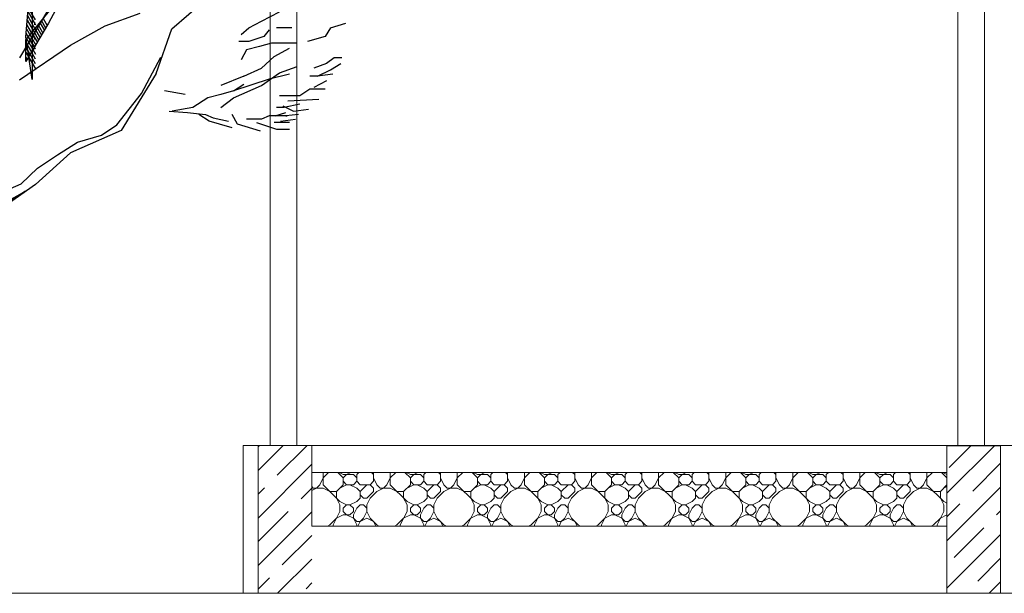
# Model space of a CAD drawing. Units: millimetres. Extents: x 53645 to 137188, y 78097 to 135542.
# Drawn here: x 57314 to 60983, y 103030 to 105167 of the extents above; entities that cross this region are included whole.
import ezdxf

# ---------------------------------------------------------------- set-up
doc = ezdxf.new("R2010")
doc.units = ezdxf.units.MM
doc.layers.add('hatch', color=7, linetype='Continuous', lineweight=5)
doc.layers.add('Wall2', color=5, linetype='Continuous', lineweight=5)
doc.layers.add('tree', color=67, linetype='Continuous')

# ---------------------------------------------------------------- blocks, each defined once
blk = doc.blocks.new('z_03')
at = {"layer": 'tree', "color": 0}
for points in [[(-1165.5, 6391.1), (-933, 5556.4), (-795.7, 5039.3), (-795.7, 4273.2), (-743.7, 4626.4), (-795.7, 5255.3), (-976.2, 5848.6), (-1165.5, 6391.1)], [(-933, 4739.5), (-743.7, 4421.9), (-743.7, 4602.3), (-1028.2, 4955.5), (-1260.7, 5281.9), (-1028.2, 4921.2), (-933, 4739.5)], [(-1114.6, 5166.3), (-691.6, 4453.6)], [(-1827.4, 4322.8), (-1958.3, 4692.5), (-2381.3, 5062.1)], [(-2535.1, 4645.5), (-2598.6, 4701.4), (-2702.8, 4756), (-2852.7, 4836)], [(-823.7, 4767.4), (-764, 4871.6)], [(-761.4, 4836), (-823.7, 4726.8)], [(-691.6, 4269.4), (-1114.6, 4559.1), (-1404.3, 4717.9), (-1694, 4823.3)], [(-887.2, 4780.1), (-921.5, 4720.4)], [(-910.1, 4700.1), (-873.2, 4763.6)], [(-823.7, 4686.1), (-758.9, 4800.5)], [(-755.1, 4764.9), (-823.7, 4645.5)], [(-3277, 4701.4), (-3404.1, 4740.8)], [(-3277, 4701.4), (-3233.8, 4629), (-3086.5, 4589.6)], [(-2955.6, 4701.4), (-2828.5, 4701.4)], [(-2766.3, 4684.9), (-2721.8, 4629), (-2598.6, 4589.6), (-2516, 4589.6)], [(-860.5, 4745.8), (-898.7, 4681)], [(-885.9, 4660.7), (-846.6, 4729.3)], [(-832.6, 4712.8), (-874.5, 4640.4)], [(-818.6, 4695), (-861.8, 4620.1)], [(-850.4, 4599.7), (-805.9, 4678.5)], [(-750, 4693.7), (-823.7, 4564.2), (-826.2, 4560.3), (-778, 4644.2)], [(-823.7, 4604.8), (-752.5, 4729.3)], [(-814.8, 4748.4), (-814.8, 4728.1)], [(-791.9, 4660.7), (-838.9, 4580.7)], [(-823.7, 4523.5), (-746.2, 4658.2)], [(-744.9, 4620.1), (-823.7, 4482.8)], [(-764, 4627.7), (-814.8, 4540)], [(-803.4, 4519.7), (-751.3, 4609.9)], [(-3000.1, 4574.3), (-2785.3, 4574.3), (-2686.2, 4546.4), (-2579.5, 4518.4), (-2535.1, 4434.6)], [(-2555.4, 4299.9), (-2702.8, 4367.2), (-2809.5, 4462.5), (-2936.5, 4533.7)], [(-823.7, 4442.2), (-753.8, 4565.4)], [(-823.7, 4401.5), (-761.4, 4510.8)], [(-743.7, 4580.7), (-790.7, 4500.6)], [(-779.2, 4480.3), (-743.7, 4540)], [(-3372.3, 4451.1), (-3308.8, 4451.1)], [(-3308.8, 4451.1), (-3245.3, 4406.6), (-3138.5, 4367.2)], [(-438.7, 3127.2), (-438.7, 3170.4), (-475.6, 3170.4), (-475.6, 3189.5), (-506.1, 3189.5), (-506.1, 3213.6), (-741.1, 3344.5), (-438.7, 3146.3), (-506.1, 3319.1), (-704.3, 3405.5), (-840.2, 3536.3), (-1006.6, 3646.9), (-1173.1, 3752.3), (-1371.3, 3808.2), (-1500.9, 3894.6), (-1705.4, 4155.1), (-1865.5, 4457.4)], [(-743.7, 4499.4), (-766.5, 4460), (-769.1, 4456.2), (-823.7, 4360.9)], [(-743.7, 4458.7), (-755.1, 4439.6)], [(-3170.3, 4299.9), (-3277, 4352), (-3364.7, 4406.6)], [(-2364.8, 4038.2), (-2471.5, 4120.8), (-2702.8, 4221.1), (-2852.7, 4327.8), (-3000.1, 4379.9)], [(-3297.4, 4316.4), (-3170.3, 4299.9)], [(-3245.3, 4260.5), (-3138.5, 4204.6)], [(-3170.3, 4299.9), (-3106.8, 4299.9)], [(-2936.5, 4316.4), (-2766.3, 4275.8), (-2471.5, 4176.7), (-2364.8, 4148.7)], [(-2555.4, 4299.9), (-2364.8, 4221.1)], [(-1827.4, 4322.8), (-1536.4, 3847.6), (-1114.6, 3663.4), (-823.7, 3399.1), (-560.7, 3213.6), (-401.9, 3213.6)], [(-3233.8, 4193.2), (-3106.8, 4193.2)], [(-3106.8, 4193.2), (-3022.9, 4137.3), (-2852.7, 4137.3)], [(-2471.5, 4176.7), (-2555.4, 4232.6)], [(-2923.8, 4094.1), (-3181.7, 4109.3)], [(-2364.8, 4148.7), (-2258.1, 4120.8), (-2131, 4038.2), (-1960.8, 4010.2)], [(-2067.5, 4148.7), (-1897.3, 4176.7)], [(-2880.6, 4053.4), (-2968.3, 4010.2), (-3095.3, 4026.7)], [(-3022.9, 4066.1), (-2892.1, 4038.2), (-2828.5, 4038.2)], [(-3011.5, 3982.3), (-2904.8, 3970.8), (-2916.2, 3970.8), (-2828.5, 3970.8), (-2817.1, 3970.8), (-2904.8, 3998.8)], [(-2860.3, 3926.4), (-2987.4, 3942.9)], [(-2828.5, 3970.8), (-2766.3, 3970.8), (-2702.8, 3942.9), (-2579.5, 3942.9)], [(-2693.9, 3843.8), (-2503.3, 3899.7), (-2460.1, 3982.3)], [(-2460.1, 3871.7), (-2353.4, 3899.7), (-2269.5, 3926.4), (-2183.1, 3982.3)], [(-1936.7, 4010.2), (-2087.8, 3998.8), (-2237.8, 3982.3), (-2301.3, 3954.3), (-2428.3, 3926.4)], [(-2662.1, 3914.9), (-2828.5, 3859), (-2936.5, 3859)], [(-2936.5, 3914.9), (-2809.5, 3914.9)]]:
    blk.add_lwpolyline(points, dxfattribs=at)

msp = doc.modelspace()

# ---------------------------------------------------------------- linework, layer by layer
at = {"layer": 'hatch', "color": 251, "ltscale": 100}
for points in [[(58201.9, 103487.2), (58294.7, 103579.9)], [(58201.9, 103575.6), (58206.3, 103579.9)], [(58201.9, 103029.9), (58201.9, 103579.9)], [(58273.7, 103470.6), (58383.1, 103579.9)], [(58401.9, 103479.9), (58401.9, 103579.9)], [(60769.1, 103579.5), (60769.5, 103579.9)], [(60769.1, 103402.7), (60946.3, 103579.9)], [(60769.1, 103029.9), (60769.1, 103579.9)], [(60769.1, 103579.9), (60969.1, 103579.9)], [(60776.8, 103498.9), (60857.9, 103579.9)], [(60969.1, 103579.9), (60969.1, 103029.9)], [(58201.9, 103310.4), (58401.9, 103510.4)], [(60865.2, 103410.5), (60969.1, 103514.3)], [(58401.9, 103279.9), (58401.9, 103479.9)], [(58401.9, 103479.9), (60769.1, 103479.9)], [(58444.5, 103434.6), (58444.5, 103479.9)], [(58444.5, 103459.6), (58464.8, 103479.9)], [(58519.5, 103459.6), (58499.2, 103479.9)], [(58519.5, 103472.1), (58503.8, 103479.9)], [(58519.5, 103472.1), (58557, 103472.1)], [(58519.5, 103459.6), (58532, 103472.1)], [(58532, 103472.1), (58547.6, 103479.9)], [(58569.5, 103459.6), (58557, 103472.1)], [(58569.5, 103472.1), (58577.3, 103479.9)], [(58569.5, 103447.1), (58569.5, 103472.1)], [(58632, 103472.1), (58624.2, 103479.9)], [(58632, 103447.1), (58632, 103479.9)], [(58694.5, 103434.6), (58694.5, 103479.9)], [(58694.5, 103459.6), (58714.8, 103479.9)], [(58769.5, 103459.6), (58749.2, 103479.9)], [(58769.5, 103472.1), (58753.8, 103479.9)], [(58769.5, 103472.1), (58807, 103472.1)], [(58769.5, 103459.6), (58782, 103472.1)], [(58782, 103472.1), (58797.6, 103479.9)], [(58819.5, 103459.6), (58807, 103472.1)], [(58819.5, 103472.1), (58827.3, 103479.9)], [(58819.5, 103447.1), (58819.5, 103472.1)], [(58882, 103472.1), (58874.2, 103479.9)], [(58882, 103447.1), (58882, 103479.9)], [(58944.5, 103434.6), (58944.5, 103479.9)], [(58944.5, 103459.6), (58964.8, 103479.9)], [(59019.5, 103459.6), (58999.2, 103479.9)], [(59019.5, 103472.1), (59003.8, 103479.9)], [(59019.5, 103472.1), (59057, 103472.1)], [(59019.5, 103459.6), (59032, 103472.1)], [(59032, 103472.1), (59047.6, 103479.9)], [(59069.5, 103459.6), (59057, 103472.1)], [(59069.5, 103472.1), (59077.3, 103479.9)], [(59069.5, 103447.1), (59069.5, 103472.1)], [(59132, 103472.1), (59124.2, 103479.9)], [(59132, 103447.1), (59132, 103479.9)], [(59194.5, 103434.6), (59194.5, 103479.9)], [(59194.5, 103459.6), (59214.8, 103479.9)], [(59269.5, 103459.6), (59249.2, 103479.9)], [(59269.5, 103472.1), (59253.8, 103479.9)], [(59269.5, 103472.1), (59307, 103472.1)], [(59269.5, 103459.6), (59282, 103472.1)], [(59282, 103472.1), (59297.6, 103479.9)], [(59319.5, 103459.6), (59307, 103472.1)], [(59319.5, 103472.1), (59327.3, 103479.9)], [(59319.5, 103447.1), (59319.5, 103472.1)], [(59382, 103472.1), (59374.2, 103479.9)], [(59382, 103447.1), (59382, 103479.9)], [(59444.5, 103434.6), (59444.5, 103479.9)], [(59444.5, 103459.6), (59464.8, 103479.9)], [(59519.5, 103459.6), (59499.2, 103479.9)], [(59519.5, 103472.1), (59503.8, 103479.9)], [(59519.5, 103472.1), (59557, 103472.1)], [(59519.5, 103459.6), (59532, 103472.1)], [(59532, 103472.1), (59547.6, 103479.9)], [(59569.5, 103459.6), (59557, 103472.1)], [(59569.5, 103472.1), (59577.3, 103479.9)], [(59569.5, 103447.1), (59569.5, 103472.1)], [(59632, 103472.1), (59624.2, 103479.9)], [(59632, 103447.1), (59632, 103479.9)], [(59694.5, 103434.6), (59694.5, 103479.9)], [(59694.5, 103459.6), (59714.8, 103479.9)], [(59769.5, 103459.6), (59749.2, 103479.9)], [(59769.5, 103472.1), (59753.8, 103479.9)], [(59769.5, 103472.1), (59807, 103472.1)], [(59769.5, 103459.6), (59782, 103472.1)], [(59782, 103472.1), (59797.6, 103479.9)], [(59819.5, 103459.6), (59807, 103472.1)], [(59819.5, 103472.1), (59827.3, 103479.9)], [(59819.5, 103447.1), (59819.5, 103472.1)], [(59882, 103472.1), (59874.2, 103479.9)], [(59882, 103447.1), (59882, 103479.9)], [(59944.5, 103434.6), (59944.5, 103479.9)], [(59944.5, 103459.6), (59964.8, 103479.9)], [(60019.5, 103459.6), (59999.2, 103479.9)], [(60019.5, 103472.1), (60003.8, 103479.9)], [(60019.5, 103472.1), (60057, 103472.1)], [(60019.5, 103459.6), (60032, 103472.1)], [(60032, 103472.1), (60047.6, 103479.9)], [(60069.5, 103459.6), (60057, 103472.1)], [(60069.5, 103472.1), (60077.3, 103479.9)], [(60069.5, 103447.1), (60069.5, 103472.1)], [(60132, 103472.1), (60124.2, 103479.9)], [(60132, 103447.1), (60132, 103479.9)], [(60194.5, 103434.6), (60194.5, 103479.9)], [(60194.5, 103459.6), (60214.8, 103479.9)], [(60269.5, 103459.6), (60249.2, 103479.9)], [(60269.5, 103472.1), (60253.8, 103479.9)], [(60269.5, 103472.1), (60307, 103472.1)], [(60269.5, 103459.6), (60282, 103472.1)], [(60282, 103472.1), (60297.6, 103479.9)], [(60319.5, 103459.6), (60307, 103472.1)], [(60319.5, 103472.1), (60327.3, 103479.9)], [(60319.5, 103447.1), (60319.5, 103472.1)], [(60382, 103472.1), (60374.2, 103479.9)], [(60382, 103447.1), (60382, 103479.9)], [(60444.5, 103434.6), (60444.5, 103479.9)], [(60444.5, 103459.6), (60464.8, 103479.9)], [(60519.5, 103459.6), (60499.2, 103479.9)], [(60519.5, 103472.1), (60503.8, 103479.9)], [(60519.5, 103472.1), (60557, 103472.1)], [(60519.5, 103459.6), (60532, 103472.1)], [(60532, 103472.1), (60547.6, 103479.9)], [(60569.5, 103459.6), (60557, 103472.1)], [(60569.5, 103472.1), (60577.3, 103479.9)], [(60569.5, 103447.1), (60569.5, 103472.1)], [(60632, 103472.1), (60624.2, 103479.9)], [(60632, 103447.1), (60632, 103479.9)], [(60694.5, 103434.6), (60694.5, 103479.9)], [(60694.5, 103459.6), (60714.8, 103479.9)], [(60769.1, 103460), (60749.2, 103479.9)], [(60769.1, 103472.3), (60753.8, 103479.9)], [(60769.1, 103479.9), (60769.1, 103279.9)], [(58419.5, 103422.1), (58432, 103434.6)], [(58432, 103434.6), (58444.5, 103459.6)], [(58507, 103372.1), (58444.5, 103434.6)], [(58494.5, 103409.6), (58519.5, 103434.6)], [(58507, 103422.1), (58532, 103434.6)], [(58519.5, 103434.6), (58519.5, 103459.6)], [(58532, 103434.6), (58519.5, 103447.1)], [(58532, 103434.6), (58557, 103434.6)], [(58569.5, 103422.1), (58544.5, 103434.6)], [(58557, 103434.6), (58569.5, 103447.1)], [(58582, 103434.6), (58569.5, 103447.1)], [(58582, 103434.6), (58619.5, 103434.6)], [(58582, 103409.6), (58607, 103434.6)], [(58619.5, 103434.6), (58632, 103447.1)], [(58632, 103422.1), (58619.5, 103434.6)], [(58644.5, 103434.6), (58632, 103459.6)], [(58657, 103422.1), (58644.5, 103434.6)], [(58669.5, 103422.1), (58682, 103434.6)], [(58682, 103434.6), (58694.5, 103459.6)], [(58757, 103372.1), (58694.5, 103434.6)], [(58744.5, 103409.6), (58769.5, 103434.6)], [(58757, 103422.1), (58782, 103434.6)], [(58769.5, 103434.6), (58769.5, 103459.6)], [(58782, 103434.6), (58769.5, 103447.1)], [(58782, 103434.6), (58807, 103434.6)], [(58819.5, 103422.1), (58794.5, 103434.6)], [(58807, 103434.6), (58819.5, 103447.1)], [(58832, 103434.6), (58819.5, 103447.1)], [(58832, 103434.6), (58869.5, 103434.6)], [(58832, 103409.6), (58857, 103434.6)], [(58869.5, 103434.6), (58882, 103447.1)], [(58882, 103422.1), (58869.5, 103434.6)], [(58894.5, 103434.6), (58882, 103459.6)], [(58907, 103422.1), (58894.5, 103434.6)], [(58919.5, 103422.1), (58932, 103434.6)], [(58932, 103434.6), (58944.5, 103459.6)], [(59007, 103372.1), (58944.5, 103434.6)], [(58994.5, 103409.6), (59019.5, 103434.6)], [(59007, 103422.1), (59032, 103434.6)], [(59019.5, 103434.6), (59019.5, 103459.6)], [(59032, 103434.6), (59019.5, 103447.1)], [(59032, 103434.6), (59057, 103434.6)], [(59069.5, 103422.1), (59044.5, 103434.6)], [(59057, 103434.6), (59069.5, 103447.1)], [(59082, 103434.6), (59069.5, 103447.1)], [(59082, 103434.6), (59119.5, 103434.6)], [(59082, 103409.6), (59107, 103434.6)], [(59119.5, 103434.6), (59132, 103447.1)], [(59132, 103422.1), (59119.5, 103434.6)], [(59144.5, 103434.6), (59132, 103459.6)], [(59157, 103422.1), (59144.5, 103434.6)], [(59169.5, 103422.1), (59182, 103434.6)], [(59182, 103434.6), (59194.5, 103459.6)], [(59257, 103372.1), (59194.5, 103434.6)], [(59244.5, 103409.6), (59269.5, 103434.6)], [(59257, 103422.1), (59282, 103434.6)], [(59269.5, 103434.6), (59269.5, 103459.6)], [(59282, 103434.6), (59269.5, 103447.1)], [(59282, 103434.6), (59307, 103434.6)], [(59319.5, 103422.1), (59294.5, 103434.6)], [(59307, 103434.6), (59319.5, 103447.1)], [(59332, 103434.6), (59319.5, 103447.1)], [(59332, 103434.6), (59369.5, 103434.6)], [(59332, 103409.6), (59357, 103434.6)], [(59369.5, 103434.6), (59382, 103447.1)], [(59382, 103422.1), (59369.5, 103434.6)], [(59394.5, 103434.6), (59382, 103459.6)], [(59407, 103422.1), (59394.5, 103434.6)], [(59419.5, 103422.1), (59432, 103434.6)], [(59432, 103434.6), (59444.5, 103459.6)], [(59507, 103372.1), (59444.5, 103434.6)], [(59494.5, 103409.6), (59519.5, 103434.6)], [(59507, 103422.1), (59532, 103434.6)], [(59519.5, 103434.6), (59519.5, 103459.6)], [(59532, 103434.6), (59519.5, 103447.1)], [(59532, 103434.6), (59557, 103434.6)], [(59569.5, 103422.1), (59544.5, 103434.6)], [(59557, 103434.6), (59569.5, 103447.1)], [(59582, 103434.6), (59569.5, 103447.1)], [(59582, 103434.6), (59619.5, 103434.6)], [(59582, 103409.6), (59607, 103434.6)], [(59619.5, 103434.6), (59632, 103447.1)], [(59632, 103422.1), (59619.5, 103434.6)], [(59644.5, 103434.6), (59632, 103459.6)], [(59657, 103422.1), (59644.5, 103434.6)], [(59669.5, 103422.1), (59682, 103434.6)], [(59682, 103434.6), (59694.5, 103459.6)], [(59757, 103372.1), (59694.5, 103434.6)], [(59744.5, 103409.6), (59769.5, 103434.6)], [(59757, 103422.1), (59782, 103434.6)], [(59769.5, 103434.6), (59769.5, 103459.6)], [(59782, 103434.6), (59769.5, 103447.1)], [(59782, 103434.6), (59807, 103434.6)], [(59819.5, 103422.1), (59794.5, 103434.6)], [(59807, 103434.6), (59819.5, 103447.1)], [(59832, 103434.6), (59819.5, 103447.1)], [(59832, 103434.6), (59869.5, 103434.6)], [(59832, 103409.6), (59857, 103434.6)], [(59869.5, 103434.6), (59882, 103447.1)], [(59882, 103422.1), (59869.5, 103434.6)], [(59894.5, 103434.6), (59882, 103459.6)], [(59907, 103422.1), (59894.5, 103434.6)], [(59919.5, 103422.1), (59932, 103434.6)], [(59932, 103434.6), (59944.5, 103459.6)], [(60007, 103372.1), (59944.5, 103434.6)], [(59994.5, 103409.6), (60019.5, 103434.6)], [(60007, 103422.1), (60032, 103434.6)], [(60019.5, 103434.6), (60019.5, 103459.6)], [(60032, 103434.6), (60019.5, 103447.1)], [(60032, 103434.6), (60057, 103434.6)], [(60069.5, 103422.1), (60044.5, 103434.6)], [(60057, 103434.6), (60069.5, 103447.1)], [(60082, 103434.6), (60069.5, 103447.1)], [(60082, 103434.6), (60119.5, 103434.6)], [(60082, 103409.6), (60107, 103434.6)], [(60119.5, 103434.6), (60132, 103447.1)], [(60132, 103422.1), (60119.5, 103434.6)], [(60144.5, 103434.6), (60132, 103459.6)], [(60157, 103422.1), (60144.5, 103434.6)], [(60169.5, 103422.1), (60182, 103434.6)], [(60182, 103434.6), (60194.5, 103459.6)], [(60257, 103372.1), (60194.5, 103434.6)], [(60244.5, 103409.6), (60269.5, 103434.6)], [(60257, 103422.1), (60282, 103434.6)], [(60269.5, 103434.6), (60269.5, 103459.6)], [(60282, 103434.6), (60269.5, 103447.1)], [(60282, 103434.6), (60307, 103434.6)], [(60319.5, 103422.1), (60294.5, 103434.6)], [(60307, 103434.6), (60319.5, 103447.1)], [(60332, 103434.6), (60319.5, 103447.1)], [(60332, 103434.6), (60369.5, 103434.6)], [(60332, 103409.6), (60357, 103434.6)], [(60369.5, 103434.6), (60382, 103447.1)], [(60382, 103422.1), (60369.5, 103434.6)], [(60394.5, 103434.6), (60382, 103459.6)], [(60407, 103422.1), (60394.5, 103434.6)], [(60419.5, 103422.1), (60432, 103434.6)], [(60432, 103434.6), (60444.5, 103459.6)], [(60507, 103372.1), (60444.5, 103434.6)], [(60494.5, 103409.6), (60519.5, 103434.6)], [(60507, 103422.1), (60532, 103434.6)], [(60519.5, 103434.6), (60519.5, 103459.6)], [(60532, 103434.6), (60519.5, 103447.1)], [(60532, 103434.6), (60557, 103434.6)], [(60569.5, 103422.1), (60544.5, 103434.6)], [(60557, 103434.6), (60569.5, 103447.1)], [(60582, 103434.6), (60569.5, 103447.1)], [(60582, 103434.6), (60619.5, 103434.6)], [(60582, 103409.6), (60607, 103434.6)], [(60619.5, 103434.6), (60632, 103447.1)], [(60632, 103422.1), (60619.5, 103434.6)], [(60644.5, 103434.6), (60632, 103459.6)], [(60657, 103422.1), (60644.5, 103434.6)], [(60669.5, 103422.1), (60682, 103434.6)], [(60682, 103434.6), (60694.5, 103459.6)], [(60757, 103372.1), (60694.5, 103434.6)], [(60744.5, 103409.6), (60769.1, 103434.2)], [(58201.9, 103398.8), (58226, 103422.8)], [(58362.1, 103382.2), (58401.9, 103422)], [(58407, 103422.1), (58401.9, 103427.2)], [(58401.9, 103413.3), (58419.5, 103422.1)], [(58407, 103422.1), (58444.5, 103422.1)], [(58469.5, 103409.6), (58444.5, 103422.1)], [(58469.5, 103409.6), (58494.5, 103409.6)], [(58494.5, 103384.6), (58494.5, 103409.6)], [(58582, 103409.6), (58569.5, 103422.1)], [(58582, 103384.6), (58582, 103409.6)], [(58594.5, 103384.6), (58582, 103397.1)], [(58607, 103384.6), (58632, 103409.6)], [(58619.5, 103384.6), (58644.5, 103409.6)], [(58632, 103409.6), (58632, 103422.1)], [(58644.5, 103409.6), (58669.5, 103422.1)], [(58657, 103422.1), (58694.5, 103422.1)], [(58719.5, 103409.6), (58694.5, 103422.1)], [(58719.5, 103409.6), (58744.5, 103409.6)], [(58744.5, 103384.6), (58744.5, 103409.6)], [(58832, 103409.6), (58819.5, 103422.1)], [(58832, 103384.6), (58832, 103409.6)], [(58844.5, 103384.6), (58832, 103397.1)], [(58857, 103384.6), (58882, 103409.6)], [(58869.5, 103384.6), (58894.5, 103409.6)], [(58882, 103409.6), (58882, 103422.1)], [(58894.5, 103409.6), (58919.5, 103422.1)], [(58907, 103422.1), (58944.5, 103422.1)], [(58969.5, 103409.6), (58944.5, 103422.1)], [(58969.5, 103409.6), (58994.5, 103409.6)], [(58994.5, 103384.6), (58994.5, 103409.6)], [(59082, 103409.6), (59069.5, 103422.1)], [(59082, 103384.6), (59082, 103409.6)], [(59094.5, 103384.6), (59082, 103397.1)], [(59107, 103384.6), (59132, 103409.6)], [(59119.5, 103384.6), (59144.5, 103409.6)], [(59132, 103409.6), (59132, 103422.1)], [(59144.5, 103409.6), (59169.5, 103422.1)], [(59157, 103422.1), (59194.5, 103422.1)], [(59219.5, 103409.6), (59194.5, 103422.1)], [(59219.5, 103409.6), (59244.5, 103409.6)], [(59244.5, 103384.6), (59244.5, 103409.6)], [(59332, 103409.6), (59319.5, 103422.1)], [(59332, 103384.6), (59332, 103409.6)], [(59344.5, 103384.6), (59332, 103397.1)], [(59357, 103384.6), (59382, 103409.6)], [(59369.5, 103384.6), (59394.5, 103409.6)], [(59382, 103409.6), (59382, 103422.1)], [(59394.5, 103409.6), (59419.5, 103422.1)], [(59407, 103422.1), (59444.5, 103422.1)], [(59469.5, 103409.6), (59444.5, 103422.1)], [(59469.5, 103409.6), (59494.5, 103409.6)], [(59494.5, 103384.6), (59494.5, 103409.6)], [(59582, 103409.6), (59569.5, 103422.1)], [(59582, 103384.6), (59582, 103409.6)], [(59594.5, 103384.6), (59582, 103397.1)], [(59607, 103384.6), (59632, 103409.6)], [(59619.5, 103384.6), (59644.5, 103409.6)], [(59632, 103409.6), (59632, 103422.1)], [(59644.5, 103409.6), (59669.5, 103422.1)], [(59657, 103422.1), (59694.5, 103422.1)], [(59719.5, 103409.6), (59694.5, 103422.1)], [(59719.5, 103409.6), (59744.5, 103409.6)], [(59744.5, 103384.6), (59744.5, 103409.6)], [(59832, 103409.6), (59819.5, 103422.1)], [(59832, 103384.6), (59832, 103409.6)], [(59844.5, 103384.6), (59832, 103397.1)], [(59857, 103384.6), (59882, 103409.6)], [(59869.5, 103384.6), (59894.5, 103409.6)], [(59882, 103409.6), (59882, 103422.1)], [(59894.5, 103409.6), (59919.5, 103422.1)], [(59907, 103422.1), (59944.5, 103422.1)], [(59969.5, 103409.6), (59944.5, 103422.1)], [(59969.5, 103409.6), (59994.5, 103409.6)], [(59994.5, 103384.6), (59994.5, 103409.6)], [(60082, 103409.6), (60069.5, 103422.1)], [(60082, 103384.6), (60082, 103409.6)], [(60094.5, 103384.6), (60082, 103397.1)], [(60107, 103384.6), (60132, 103409.6)], [(60119.5, 103384.6), (60144.5, 103409.6)], [(60132, 103409.6), (60132, 103422.1)], [(60144.5, 103409.6), (60169.5, 103422.1)], [(60157, 103422.1), (60194.5, 103422.1)], [(60219.5, 103409.6), (60194.5, 103422.1)], [(60219.5, 103409.6), (60244.5, 103409.6)], [(60244.5, 103384.6), (60244.5, 103409.6)], [(60332, 103409.6), (60319.5, 103422.1)], [(60332, 103384.6), (60332, 103409.6)], [(60344.5, 103384.6), (60332, 103397.1)], [(60357, 103384.6), (60382, 103409.6)], [(60369.5, 103384.6), (60394.5, 103409.6)], [(60382, 103409.6), (60382, 103422.1)], [(60394.5, 103409.6), (60419.5, 103422.1)], [(60407, 103422.1), (60444.5, 103422.1)], [(60469.5, 103409.6), (60444.5, 103422.1)], [(60469.5, 103409.6), (60494.5, 103409.6)], [(60494.5, 103384.6), (60494.5, 103409.6)], [(60582, 103409.6), (60569.5, 103422.1)], [(60582, 103384.6), (60582, 103409.6)], [(60594.5, 103384.6), (60582, 103397.1)], [(60607, 103384.6), (60632, 103409.6)], [(60619.5, 103384.6), (60644.5, 103409.6)], [(60632, 103409.6), (60632, 103422.1)], [(60644.5, 103409.6), (60669.5, 103422.1)], [(60657, 103422.1), (60694.5, 103422.1)], [(60719.5, 103409.6), (60694.5, 103422.1)], [(60719.5, 103409.6), (60744.5, 103409.6)], [(60744.5, 103384.6), (60744.5, 103409.6)], [(60757, 103422.1), (60769.1, 103428.2)], [(60769.1, 103225.9), (60969.1, 103425.9)], [(58507, 103359.6), (58494.5, 103384.6)], [(58532, 103359.6), (58507, 103372.1)], [(58507, 103334.6), (58507, 103359.6)], [(58519.5, 103347.1), (58532, 103359.6)], [(58532, 103359.6), (58544.5, 103359.6)], [(58544.5, 103359.6), (58569.5, 103372.1)], [(58557, 103347.1), (58544.5, 103359.6)], [(58569.5, 103372.1), (58582, 103384.6)], [(58569.5, 103347.1), (58582, 103359.6)], [(58582, 103359.6), (58594.5, 103359.6)], [(58594.5, 103384.6), (58607, 103384.6)], [(58607, 103347.1), (58594.5, 103359.6)], [(58619.5, 103384.6), (58607, 103359.6)], [(58607, 103334.6), (58607, 103359.6)], [(58757, 103359.6), (58744.5, 103384.6)], [(58782, 103359.6), (58757, 103372.1)], [(58757, 103334.6), (58757, 103359.6)], [(58769.5, 103347.1), (58782, 103359.6)], [(58782, 103359.6), (58794.5, 103359.6)], [(58794.5, 103359.6), (58819.5, 103372.1)], [(58807, 103347.1), (58794.5, 103359.6)], [(58819.5, 103372.1), (58832, 103384.6)], [(58819.5, 103347.1), (58832, 103359.6)], [(58832, 103359.6), (58844.5, 103359.6)], [(58844.5, 103384.6), (58857, 103384.6)], [(58857, 103347.1), (58844.5, 103359.6)], [(58869.5, 103384.6), (58857, 103359.6)], [(58857, 103334.6), (58857, 103359.6)], [(59007, 103359.6), (58994.5, 103384.6)], [(59032, 103359.6), (59007, 103372.1)], [(59007, 103334.6), (59007, 103359.6)], [(59019.5, 103347.1), (59032, 103359.6)], [(59032, 103359.6), (59044.5, 103359.6)], [(59044.5, 103359.6), (59069.5, 103372.1)], [(59057, 103347.1), (59044.5, 103359.6)], [(59069.5, 103372.1), (59082, 103384.6)], [(59069.5, 103347.1), (59082, 103359.6)], [(59082, 103359.6), (59094.5, 103359.6)], [(59094.5, 103384.6), (59107, 103384.6)], [(59107, 103347.1), (59094.5, 103359.6)], [(59119.5, 103384.6), (59107, 103359.6)], [(59107, 103334.6), (59107, 103359.6)], [(59257, 103359.6), (59244.5, 103384.6)], [(59282, 103359.6), (59257, 103372.1)], [(59257, 103334.6), (59257, 103359.6)], [(59269.5, 103347.1), (59282, 103359.6)], [(59282, 103359.6), (59294.5, 103359.6)], [(59294.5, 103359.6), (59319.5, 103372.1)], [(59307, 103347.1), (59294.5, 103359.6)], [(59319.5, 103372.1), (59332, 103384.6)], [(59319.5, 103347.1), (59332, 103359.6)], [(59332, 103359.6), (59344.5, 103359.6)], [(59344.5, 103384.6), (59357, 103384.6)], [(59357, 103347.1), (59344.5, 103359.6)], [(59369.5, 103384.6), (59357, 103359.6)], [(59357, 103334.6), (59357, 103359.6)], [(59507, 103359.6), (59494.5, 103384.6)], [(59532, 103359.6), (59507, 103372.1)], [(59507, 103334.6), (59507, 103359.6)], [(59519.5, 103347.1), (59532, 103359.6)], [(59532, 103359.6), (59544.5, 103359.6)], [(59544.5, 103359.6), (59569.5, 103372.1)], [(59557, 103347.1), (59544.5, 103359.6)], [(59569.5, 103372.1), (59582, 103384.6)], [(59569.5, 103347.1), (59582, 103359.6)], [(59582, 103359.6), (59594.5, 103359.6)], [(59594.5, 103384.6), (59607, 103384.6)], [(59607, 103347.1), (59594.5, 103359.6)], [(59619.5, 103384.6), (59607, 103359.6)], [(59607, 103334.6), (59607, 103359.6)], [(59757, 103359.6), (59744.5, 103384.6)], [(59782, 103359.6), (59757, 103372.1)], [(59757, 103334.6), (59757, 103359.6)], [(59769.5, 103347.1), (59782, 103359.6)], [(59782, 103359.6), (59794.5, 103359.6)], [(59794.5, 103359.6), (59819.5, 103372.1)], [(59807, 103347.1), (59794.5, 103359.6)], [(59819.5, 103372.1), (59832, 103384.6)], [(59819.5, 103347.1), (59832, 103359.6)], [(59832, 103359.6), (59844.5, 103359.6)], [(59844.5, 103384.6), (59857, 103384.6)], [(59857, 103347.1), (59844.5, 103359.6)], [(59869.5, 103384.6), (59857, 103359.6)], [(59857, 103334.6), (59857, 103359.6)], [(60007, 103359.6), (59994.5, 103384.6)], [(60032, 103359.6), (60007, 103372.1)], [(60007, 103334.6), (60007, 103359.6)], [(60019.5, 103347.1), (60032, 103359.6)], [(60032, 103359.6), (60044.5, 103359.6)], [(60044.5, 103359.6), (60069.5, 103372.1)], [(60057, 103347.1), (60044.5, 103359.6)], [(60069.5, 103372.1), (60082, 103384.6)], [(60069.5, 103347.1), (60082, 103359.6)], [(60082, 103359.6), (60094.5, 103359.6)], [(60094.5, 103384.6), (60107, 103384.6)], [(60107, 103347.1), (60094.5, 103359.6)], [(60119.5, 103384.6), (60107, 103359.6)], [(60107, 103334.6), (60107, 103359.6)], [(60257, 103359.6), (60244.5, 103384.6)], [(60282, 103359.6), (60257, 103372.1)], [(60257, 103334.6), (60257, 103359.6)], [(60269.5, 103347.1), (60282, 103359.6)], [(60282, 103359.6), (60294.5, 103359.6)], [(60294.5, 103359.6), (60319.5, 103372.1)], [(60307, 103347.1), (60294.5, 103359.6)], [(60319.5, 103372.1), (60332, 103384.6)], [(60319.5, 103347.1), (60332, 103359.6)], [(60332, 103359.6), (60344.5, 103359.6)], [(60344.5, 103384.6), (60357, 103384.6)], [(60357, 103347.1), (60344.5, 103359.6)], [(60369.5, 103384.6), (60357, 103359.6)], [(60357, 103334.6), (60357, 103359.6)], [(60507, 103359.6), (60494.5, 103384.6)], [(60532, 103359.6), (60507, 103372.1)], [(60507, 103334.6), (60507, 103359.6)], [(60519.5, 103347.1), (60532, 103359.6)], [(60532, 103359.6), (60544.5, 103359.6)], [(60544.5, 103359.6), (60569.5, 103372.1)], [(60557, 103347.1), (60544.5, 103359.6)], [(60569.5, 103372.1), (60582, 103384.6)], [(60569.5, 103347.1), (60582, 103359.6)], [(60582, 103359.6), (60594.5, 103359.6)], [(60594.5, 103384.6), (60607, 103384.6)], [(60607, 103347.1), (60594.5, 103359.6)], [(60619.5, 103384.6), (60607, 103359.6)], [(60607, 103334.6), (60607, 103359.6)], [(60757, 103359.6), (60744.5, 103384.6)], [(60769.1, 103366.1), (60757, 103372.1)], [(60757, 103334.6), (60757, 103359.6)], [(60769.1, 103314.3), (60817.5, 103362.7)], [(58201.9, 103133.6), (58401.9, 103333.6)], [(58203.9, 103224), (58314.3, 103334.4)], [(58482, 103284.6), (58507, 103334.6)], [(58494.5, 103309.6), (58519.5, 103322.1)], [(58519.5, 103334.6), (58519.5, 103347.1)], [(58532, 103322.1), (58519.5, 103334.6)], [(58519.5, 103322.1), (58544.5, 103322.1)], [(58557, 103309.6), (58532, 103322.1)], [(58544.5, 103322.1), (58557, 103334.6)], [(58557, 103334.6), (58557, 103347.1)], [(58557, 103322.1), (58569.5, 103347.1)], [(58557, 103309.6), (58557, 103322.1)], [(58594.5, 103309.6), (58607, 103334.6)], [(58619.5, 103309.6), (58607, 103334.6)], [(58732, 103284.6), (58757, 103334.6)], [(58744.5, 103309.6), (58769.5, 103322.1)], [(58769.5, 103334.6), (58769.5, 103347.1)], [(58782, 103322.1), (58769.5, 103334.6)], [(58769.5, 103322.1), (58794.5, 103322.1)], [(58807, 103309.6), (58782, 103322.1)], [(58794.5, 103322.1), (58807, 103334.6)], [(58807, 103334.6), (58807, 103347.1)], [(58807, 103322.1), (58819.5, 103347.1)], [(58807, 103309.6), (58807, 103322.1)], [(58844.5, 103309.6), (58857, 103334.6)], [(58869.5, 103309.6), (58857, 103334.6)], [(58982, 103284.6), (59007, 103334.6)], [(58994.5, 103309.6), (59019.5, 103322.1)], [(59019.5, 103334.6), (59019.5, 103347.1)], [(59032, 103322.1), (59019.5, 103334.6)], [(59019.5, 103322.1), (59044.5, 103322.1)], [(59057, 103309.6), (59032, 103322.1)], [(59044.5, 103322.1), (59057, 103334.6)], [(59057, 103334.6), (59057, 103347.1)], [(59057, 103322.1), (59069.5, 103347.1)], [(59057, 103309.6), (59057, 103322.1)], [(59094.5, 103309.6), (59107, 103334.6)], [(59119.5, 103309.6), (59107, 103334.6)], [(59232, 103284.6), (59257, 103334.6)], [(59244.5, 103309.6), (59269.5, 103322.1)], [(59269.5, 103334.6), (59269.5, 103347.1)], [(59282, 103322.1), (59269.5, 103334.6)], [(59269.5, 103322.1), (59294.5, 103322.1)], [(59307, 103309.6), (59282, 103322.1)], [(59294.5, 103322.1), (59307, 103334.6)], [(59307, 103334.6), (59307, 103347.1)], [(59307, 103322.1), (59319.5, 103347.1)], [(59307, 103309.6), (59307, 103322.1)], [(59344.5, 103309.6), (59357, 103334.6)], [(59369.5, 103309.6), (59357, 103334.6)], [(59482, 103284.6), (59507, 103334.6)], [(59494.5, 103309.6), (59519.5, 103322.1)], [(59519.5, 103334.6), (59519.5, 103347.1)], [(59532, 103322.1), (59519.5, 103334.6)], [(59519.5, 103322.1), (59544.5, 103322.1)], [(59557, 103309.6), (59532, 103322.1)], [(59544.5, 103322.1), (59557, 103334.6)], [(59557, 103334.6), (59557, 103347.1)], [(59557, 103322.1), (59569.5, 103347.1)], [(59557, 103309.6), (59557, 103322.1)], [(59594.5, 103309.6), (59607, 103334.6)], [(59619.5, 103309.6), (59607, 103334.6)], [(59732, 103284.6), (59757, 103334.6)], [(59744.5, 103309.6), (59769.5, 103322.1)], [(59769.5, 103334.6), (59769.5, 103347.1)], [(59782, 103322.1), (59769.5, 103334.6)], [(59769.5, 103322.1), (59794.5, 103322.1)], [(59807, 103309.6), (59782, 103322.1)], [(59794.5, 103322.1), (59807, 103334.6)], [(59807, 103334.6), (59807, 103347.1)], [(59807, 103322.1), (59819.5, 103347.1)], [(59807, 103309.6), (59807, 103322.1)], [(59844.5, 103309.6), (59857, 103334.6)], [(59869.5, 103309.6), (59857, 103334.6)], [(59982, 103284.6), (60007, 103334.6)], [(59994.5, 103309.6), (60019.5, 103322.1)], [(60019.5, 103334.6), (60019.5, 103347.1)], [(60032, 103322.1), (60019.5, 103334.6)], [(60019.5, 103322.1), (60044.5, 103322.1)], [(60057, 103309.6), (60032, 103322.1)], [(60044.5, 103322.1), (60057, 103334.6)], [(60057, 103334.6), (60057, 103347.1)], [(60057, 103322.1), (60069.5, 103347.1)], [(60057, 103309.6), (60057, 103322.1)], [(60094.5, 103309.6), (60107, 103334.6)], [(60119.5, 103309.6), (60107, 103334.6)], [(60232, 103284.6), (60257, 103334.6)], [(60244.5, 103309.6), (60269.5, 103322.1)], [(60269.5, 103334.6), (60269.5, 103347.1)], [(60282, 103322.1), (60269.5, 103334.6)], [(60269.5, 103322.1), (60294.5, 103322.1)], [(60307, 103309.6), (60282, 103322.1)], [(60294.5, 103322.1), (60307, 103334.6)], [(60307, 103334.6), (60307, 103347.1)], [(60307, 103322.1), (60319.5, 103347.1)], [(60307, 103309.6), (60307, 103322.1)], [(60344.5, 103309.6), (60357, 103334.6)], [(60369.5, 103309.6), (60357, 103334.6)], [(60482, 103284.6), (60507, 103334.6)], [(60494.5, 103309.6), (60519.5, 103322.1)], [(60519.5, 103334.6), (60519.5, 103347.1)], [(60532, 103322.1), (60519.5, 103334.6)], [(60519.5, 103322.1), (60544.5, 103322.1)], [(60557, 103309.6), (60532, 103322.1)], [(60544.5, 103322.1), (60557, 103334.6)], [(60557, 103334.6), (60557, 103347.1)], [(60557, 103322.1), (60569.5, 103347.1)], [(60557, 103309.6), (60557, 103322.1)], [(60594.5, 103309.6), (60607, 103334.6)], [(60619.5, 103309.6), (60607, 103334.6)], [(60732, 103284.6), (60757, 103334.6)], [(60744.5, 103309.6), (60769.1, 103321.9)], [(60953.6, 103322.1), (60969.1, 103337.6)], [(58469.5, 103284.6), (58494.5, 103309.6)], [(58569.5, 103297.1), (58557, 103309.6)], [(58569.5, 103284.6), (58557, 103309.6)], [(58569.5, 103297.1), (58582, 103297.1)], [(58573.4, 103279.9), (58582, 103297.1)], [(58582, 103297.1), (58594.5, 103309.6)], [(58582, 103297.1), (58607, 103309.6)], [(58632, 103297.1), (58607, 103309.6)], [(58632, 103297.1), (58607, 103309.6)], [(58644.5, 103284.6), (58619.5, 103309.6)], [(58640.6, 103279.9), (58632, 103297.1)], [(58719.5, 103284.6), (58744.5, 103309.6)], [(58819.5, 103297.1), (58807, 103309.6)], [(58819.5, 103284.6), (58807, 103309.6)], [(58819.5, 103297.1), (58832, 103297.1)], [(58823.4, 103279.9), (58832, 103297.1)], [(58832, 103297.1), (58844.5, 103309.6)], [(58832, 103297.1), (58857, 103309.6)], [(58882, 103297.1), (58857, 103309.6)], [(58882, 103297.1), (58857, 103309.6)], [(58894.5, 103284.6), (58869.5, 103309.6)], [(58890.6, 103279.9), (58882, 103297.1)], [(58969.5, 103284.6), (58994.5, 103309.6)], [(59069.5, 103297.1), (59057, 103309.6)], [(59069.5, 103284.6), (59057, 103309.6)], [(59069.5, 103297.1), (59082, 103297.1)], [(59073.4, 103279.9), (59082, 103297.1)], [(59082, 103297.1), (59094.5, 103309.6)], [(59082, 103297.1), (59107, 103309.6)], [(59132, 103297.1), (59107, 103309.6)], [(59132, 103297.1), (59107, 103309.6)], [(59144.5, 103284.6), (59119.5, 103309.6)], [(59140.6, 103279.9), (59132, 103297.1)], [(59219.5, 103284.6), (59244.5, 103309.6)], [(59319.5, 103297.1), (59307, 103309.6)], [(59319.5, 103284.6), (59307, 103309.6)], [(59319.5, 103297.1), (59332, 103297.1)], [(59323.4, 103279.9), (59332, 103297.1)], [(59332, 103297.1), (59344.5, 103309.6)], [(59332, 103297.1), (59357, 103309.6)], [(59382, 103297.1), (59357, 103309.6)], [(59382, 103297.1), (59357, 103309.6)], [(59394.5, 103284.6), (59369.5, 103309.6)], [(59390.6, 103279.9), (59382, 103297.1)], [(59469.5, 103284.6), (59494.5, 103309.6)], [(59569.5, 103297.1), (59557, 103309.6)], [(59569.5, 103284.6), (59557, 103309.6)], [(59569.5, 103297.1), (59582, 103297.1)], [(59573.4, 103279.9), (59582, 103297.1)], [(59582, 103297.1), (59594.5, 103309.6)], [(59582, 103297.1), (59607, 103309.6)], [(59632, 103297.1), (59607, 103309.6)], [(59632, 103297.1), (59607, 103309.6)], [(59644.5, 103284.6), (59619.5, 103309.6)], [(59640.6, 103279.9), (59632, 103297.1)], [(59719.5, 103284.6), (59744.5, 103309.6)], [(59819.5, 103297.1), (59807, 103309.6)], [(59819.5, 103284.6), (59807, 103309.6)], [(59819.5, 103297.1), (59832, 103297.1)], [(59823.4, 103279.9), (59832, 103297.1)], [(59832, 103297.1), (59844.5, 103309.6)], [(59832, 103297.1), (59857, 103309.6)], [(59882, 103297.1), (59857, 103309.6)], [(59882, 103297.1), (59857, 103309.6)], [(59894.5, 103284.6), (59869.5, 103309.6)], [(59890.6, 103279.9), (59882, 103297.1)], [(59969.5, 103284.6), (59994.5, 103309.6)], [(60069.5, 103297.1), (60057, 103309.6)], [(60069.5, 103284.6), (60057, 103309.6)], [(60069.5, 103297.1), (60082, 103297.1)], [(60073.4, 103279.9), (60082, 103297.1)], [(60082, 103297.1), (60094.5, 103309.6)], [(60082, 103297.1), (60107, 103309.6)], [(60132, 103297.1), (60107, 103309.6)], [(60132, 103297.1), (60107, 103309.6)], [(60144.5, 103284.6), (60119.5, 103309.6)], [(60140.6, 103279.9), (60132, 103297.1)], [(60219.5, 103284.6), (60244.5, 103309.6)], [(60319.5, 103297.1), (60307, 103309.6)], [(60319.5, 103284.6), (60307, 103309.6)], [(60319.5, 103297.1), (60332, 103297.1)], [(60323.4, 103279.9), (60332, 103297.1)], [(60332, 103297.1), (60344.5, 103309.6)], [(60332, 103297.1), (60357, 103309.6)], [(60382, 103297.1), (60357, 103309.6)], [(60382, 103297.1), (60357, 103309.6)], [(60394.5, 103284.6), (60369.5, 103309.6)], [(60390.6, 103279.9), (60382, 103297.1)], [(60469.5, 103284.6), (60494.5, 103309.6)], [(60569.5, 103297.1), (60557, 103309.6)], [(60569.5, 103284.6), (60557, 103309.6)], [(60569.5, 103297.1), (60582, 103297.1)], [(60573.4, 103279.9), (60582, 103297.1)], [(60582, 103297.1), (60594.5, 103309.6)], [(60582, 103297.1), (60607, 103309.6)], [(60632, 103297.1), (60607, 103309.6)], [(60632, 103297.1), (60607, 103309.6)], [(60644.5, 103284.6), (60619.5, 103309.6)], [(60640.6, 103279.9), (60632, 103297.1)], [(60719.5, 103284.6), (60744.5, 103309.6)], [(58403.8, 103279.9), (58401.9, 103280.9)], [(60769.1, 103279.9), (58401.9, 103279.9)], [(58460.1, 103279.9), (58469.5, 103284.6)], [(58482, 103279.9), (58482, 103284.6)], [(58569.5, 103279.9), (58569.5, 103284.6)], [(58653.8, 103279.9), (58644.5, 103284.6)], [(58710.1, 103279.9), (58719.5, 103284.6)], [(58732, 103279.9), (58732, 103284.6)], [(58819.5, 103279.9), (58819.5, 103284.6)], [(58903.8, 103279.9), (58894.5, 103284.6)], [(58960.1, 103279.9), (58969.5, 103284.6)], [(58982, 103279.9), (58982, 103284.6)], [(59069.5, 103279.9), (59069.5, 103284.6)], [(59153.8, 103279.9), (59144.5, 103284.6)], [(59210.1, 103279.9), (59219.5, 103284.6)], [(59232, 103279.9), (59232, 103284.6)], [(59319.5, 103279.9), (59319.5, 103284.6)], [(59403.8, 103279.9), (59394.5, 103284.6)], [(59460.1, 103279.9), (59469.5, 103284.6)], [(59482, 103279.9), (59482, 103284.6)], [(59569.5, 103279.9), (59569.5, 103284.6)], [(59653.8, 103279.9), (59644.5, 103284.6)], [(59710.1, 103279.9), (59719.5, 103284.6)], [(59732, 103279.9), (59732, 103284.6)], [(59819.5, 103279.9), (59819.5, 103284.6)], [(59903.8, 103279.9), (59894.5, 103284.6)], [(59960.1, 103279.9), (59969.5, 103284.6)], [(59982, 103279.9), (59982, 103284.6)], [(60069.5, 103279.9), (60069.5, 103284.6)], [(60153.8, 103279.9), (60144.5, 103284.6)], [(60210.1, 103279.9), (60219.5, 103284.6)], [(60232, 103279.9), (60232, 103284.6)], [(60319.5, 103279.9), (60319.5, 103284.6)], [(60403.8, 103279.9), (60394.5, 103284.6)], [(60460.1, 103279.9), (60469.5, 103284.6)], [(60482, 103279.9), (60482, 103284.6)], [(60569.5, 103279.9), (60569.5, 103284.6)], [(60653.8, 103279.9), (60644.5, 103284.6)], [(60710.1, 103279.9), (60719.5, 103284.6)], [(60732, 103279.9), (60732, 103284.6)], [(60769.1, 103049.2), (60969.1, 103249.2)], [(60795.4, 103163.9), (60905.9, 103274.3)], [(58292.2, 103135.6), (58401.9, 103245.3)], [(58275, 103029.9), (58401.9, 103156.9)], [(60883.8, 103075.5), (60969.1, 103160.8)], [(58201.9, 103045.3), (58244.5, 103087.8)], [(58380.6, 103047.2), (58401.9, 103068.5)], [(60926.6, 103029.9), (60969.1, 103072.4)], [(58401.9, 103029.9), (58201.9, 103029.9)], [(60969.1, 103029.9), (60769.1, 103029.9)]]:
    msp.add_lwpolyline(points, dxfattribs=at)
at = {"layer": 'Wall2', "ltscale": 100}
for points in [[(58246.5, 106130), (58346.5, 106130), (58346.5, 103580), (58246.5, 103580)], [(60809.1, 106129.9), (60909.1, 106129.9), (60909.1, 103579.9), (60809.1, 103579.9)]]:
    msp.add_lwpolyline(points, close=True, dxfattribs=at)
for points in [[(61146.5, 103580), (58146.5, 103580), (58146.5, 103030)], [(55852, 103029.9), (61046.5, 103030)], [(55852, 103029.9), (61021.5, 103029.9)]]:
    msp.add_lwpolyline(points, dxfattribs=at)

# ---------------------------------------------------------------- block references
at = {"layer": 'tree', "xscale": -0.448, "yscale": 0.448, "zscale": 0.448}
msp.add_blockref('z_03', (57003.6, 103030), dxfattribs=at)

doc.saveas('drawing.dxf')
